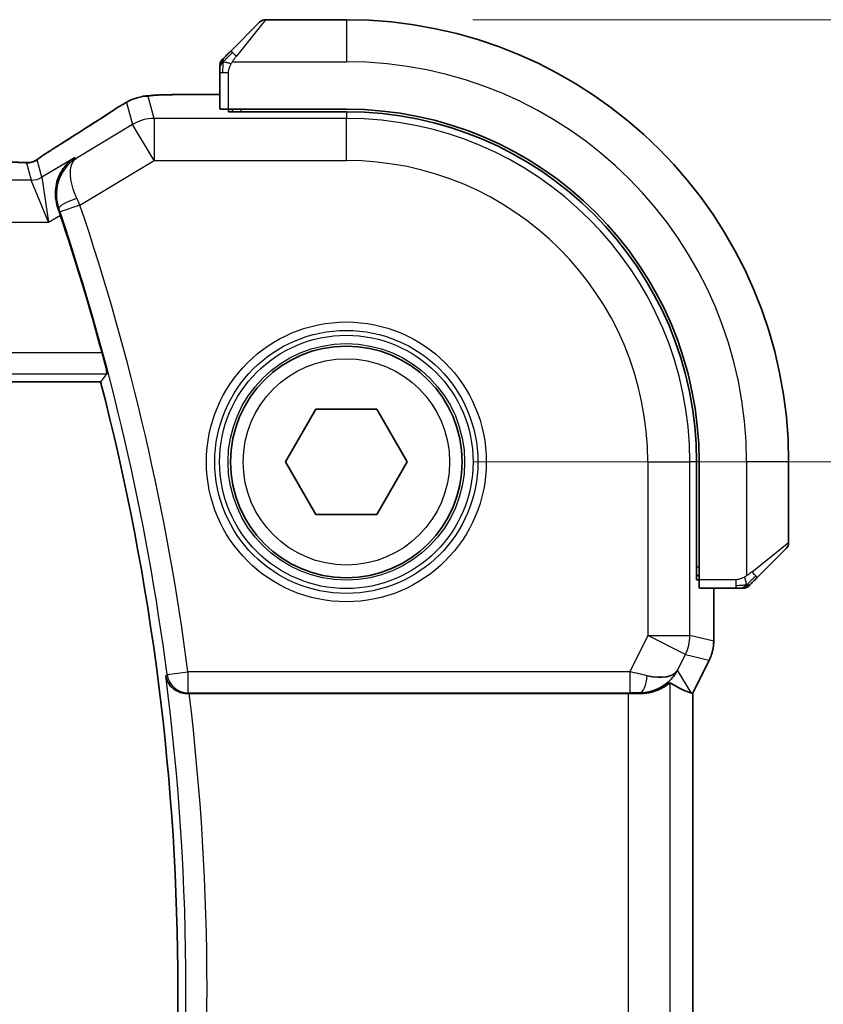
# Model space of a CAD drawing. Units: millimetres. Extents: x 0 to 3754, y 0 to 562.
# Drawn here: x 1170 to 1189, y 245 to 268 of the extents above; entities that cross this region are included whole.
import ezdxf

# ---------------------------------------------------------------- set-up
doc = ezdxf.new("R2010")
doc.units = ezdxf.units.MM
doc.header["$LTSCALE"] = 2
doc.layers.get('Defpoints').update_dxf_attribs({"lineweight": 25})
for name, color, linetype, lineweight in [('Dimension (ISO)', 7, 'Continuous', 18), ('Visible (ISO)', 7, 'Continuous', 35), ('Visible Narrow (ISO)', 7, 'Continuous', 25)]:
    doc.layers.add(name, color=color, linetype=linetype, lineweight=lineweight)
doc.styles.add('Note Text (TK)', font='txt')
doc.dimstyles.new('Default - Method 1b (TK)', dxfattribs={"dimscale": 2, "dimtxt": 2.5, "dimasz": 2.5, "dimexe": 1, "dimexo": 1.5, "dimgap": 1, "dimtad": 1, "dimtoh": 1, "dimrnd": 1e-08, "dimdsep": 46, "dimtxsty": 'Note Text (TK)', "dimcen": 0.09, "dimdle": 5, "dimclrd": 100, "dimclre": 100, "dimclrt": 7, "dimadec": 1, "dimazin": 1, "dimtfac": 1, "dimtmove": 0, "dimatfit": 3, "dimfxl": 1, "dimtolj": 1, "dimlwd": -1, "dimlwe": -1, "dimarcsym": 0})

# ---------------------------------------------------------------- blocks, each defined once
blk = doc.blocks.new('*D21')
at = {"layer": 'Defpoints', "color": 0}
for p in [(1177.627, 257.687), (1201.627, 257.687), (1177.627, 232.687)]:
    blk.add_point(p, dxfattribs=at)
at = {"layer": 'Dimension (ISO)', "color": 100}
for p, q in [((1180.627, 257.687), (1203.627, 257.687)), ((1201.627, 237.687), (1201.627, 252.687)), ((1180.627, 232.687), (1203.627, 232.687))]:
    blk.add_line(p, q, dxfattribs=at)
for points in [[(1200.794, 252.687), (1202.46, 252.687), (1201.627, 257.687)], [(1200.794, 237.687), (1202.46, 237.687), (1201.627, 232.687)]]:
    blk.add_solid(points, dxfattribs=at)
at = {"layer": 'Dimension (ISO)', "color": 7, "insert": (1197.127, 241.92), "char_height": 5, "attachment_point": 4, "rotation": 90, "style": 'Note Text (TK)'}
blk.add_mtext('\\A1;25', dxfattribs=at)
blk = doc.blocks.new('*D22')
at = {"layer": 'Defpoints', "color": 0}
for p in [(1177.627, 268.187), (1215.767, 268.187), (1177.627, 222.187)]:
    blk.add_point(p, dxfattribs=at)
at = {"layer": 'Dimension (ISO)', "color": 100}
for p, q in [((1180.627, 268.187), (1217.767, 268.187)), ((1215.767, 227.187), (1215.767, 263.187)), ((1180.627, 222.187), (1217.767, 222.187))]:
    blk.add_line(p, q, dxfattribs=at)
for points in [[(1214.934, 263.187), (1216.601, 263.187), (1215.767, 268.187)], [(1214.934, 227.187), (1216.601, 227.187), (1215.767, 222.187)]]:
    blk.add_solid(points, dxfattribs=at)
at = {"layer": 'Dimension (ISO)', "color": 7, "insert": (1211.267, 241.877), "char_height": 5, "attachment_point": 4, "rotation": 90, "style": 'Note Text (TK)'}
blk.add_mtext('\\A1;46', dxfattribs=at)

msp = doc.modelspace()

# ---------------------------------------------------------------- linework, layer by layer
at = {"layer": 'Visible (ISO)'}
for p, q in [((1177.6269, 268.1871), (1175.7098, 268.1871)), ((1174.8746, 267.4348), (1175.5684, 268.1285)), ((1174.6269, 266.9327), (1174.6269, 266.0691)), ((1174.6269, 266.4087), (1173.8167, 266.4087)), ((1174.8269, 266.0006), (1174.8269, 266.0621)), ((1177.6269, 266.0621), (1174.8269, 266.0621)), ((1174.9269, 266.0621), (1174.9269, 266.0006)), ((1177.6269, 266.0006), (1174.8269, 266.0006)), ((1053.4601, 259.5871), (1171.7937, 259.5871)), ((1176.1836, 257.6871), (1176.9052, 258.9371)), ((1176.9052, 258.9371), (1178.3486, 258.9371)), ((1178.3486, 258.9371), (1179.0703, 257.6871)), ((1176.9052, 256.4371), (1176.1836, 257.6871)), ((1179.0703, 257.6871), (1178.3486, 256.4371)), ((1185.9404, 254.8871), (1185.9404, 257.6871)), ((1186.0019, 254.8871), (1186.0019, 257.6871)), ((1188.1269, 255.7699), (1188.1269, 257.6871)), ((1178.3486, 256.4371), (1176.9052, 256.4371)), ((1188.0684, 255.6285), (1187.3746, 254.9348)), ((1185.9404, 254.9871), (1186.0019, 254.9871)), ((1186.0019, 254.8871), (1185.9404, 254.8871)), ((1186.0089, 254.6871), (1186.8726, 254.6871)), ((1186.3485, 253.4298), (1186.3485, 254.6871)), ((1186.3485, 253.4298), (1186.3485, 253.4298)), ((1186.2429, 252.9827), (1185.8485, 252.1938)), ((1186.2429, 252.9827), (1186.2429, 252.9827)), ((1173.8966, 252.1871), (1184.3176, 252.1871)), ((1185.823, 252.1998), (1185.848, 252.1939)), ((1185.8485, 252.1938), (1185.848, 252.1939)), ((1185.8485, 252.1938), (1185.8485, 238.1804))]:
    msp.add_line(p, q, dxfattribs=at)
msp.add_circle((1177.6269, 257.6871), 2.75, dxfattribs=at)
for centre, radius, start, end in [((1175.7098, 267.9871), 0.2, 90, 135), ((1177.6269, 257.6871), 10.5, 0, 90), ((1174.8269, 267.1042), 0.2, 135, 157.42191), ((1174.8269, 267.1042), 0.2, 157.5, 180), ((1177.6269, 257.6871), 8.375, 0, 90), ((1177.6269, 257.6871), 8.3135, 0, 90), ((1116.1537, 245.1871), 57.6827, 15.167661, 18.557324), ((1116.1537, 245.1871), 57.4732, 345.489851, 14.510149), ((1187.9269, 255.7699), 0.2, 315, 0), ((1187.0441, 254.8871), 0.2, 270, 292.5), ((1187.0441, 254.8871), 0.2, 292.5, 315)]:
    msp.add_arc(centre, radius, start, end, dxfattribs=at)
for centre, major_axis, ratio, start_param, end_param in [((1174.8269, 266.0691), (0.2, 0), 0.0349208, 3.1415927, 4.712389), ((1171.2654, 264.5543), (-0.4264, 0.6769), 0.5272512, 6.2819406, 6.2831114), ((1170.7852, 263.5274), (-0.332, 0.9889), 0.0526594, 4.7122789, 4.8881954), ((1186.0089, 254.8871), (0, -0.2), 0.0349208, 4.712389, 6.2831853), ((1184.5948, 253.1877), (-0.9044, 0.4271), 0.4888463, 1.9893197, 3.0957155), ((1184.5948, 253.1877), (1.0029, 0.0582), 0.9795684, 5.574197, 5.7526463), ((1184.5948, 253.1877), (1.0029, 0.0582), 0.9795684, 4.6462505, 4.9993079), ((1183.4808, 254.9902), (2.5688, -2.7639), 0.1840374, 5.6849431, 6.0150243), ((1173.8985, 252.1697), (0.5029, -0.0001), 0.0345759, 1.5747304, 1.6660339), ((1184.3176, 252.1522), (1, 0), 0.0349208, 1.2882354, 1.5707963)]:
    msp.add_ellipse(centre, major_axis=major_axis, ratio=ratio, start_param=start_param, end_param=end_param, dxfattribs=at)
for points, knots in [([(1174.7391, 267.2992), (1174.7335, 267.2936), (1174.7281, 267.2882), (1174.723, 267.2832), (1174.7181, 267.2782), (1174.7135, 267.2736), (1174.7094, 267.2695), (1174.7053, 267.2654), (1174.7017, 267.2619), (1174.6988, 267.2589), (1174.6958, 267.2559), (1174.6934, 267.2535), (1174.6915, 267.2517), (1174.6898, 267.25), (1174.6886, 267.2488), (1174.6877, 267.2479), (1174.6867, 267.2468), (1174.686, 267.2462), (1174.6858, 267.2459), (1174.6855, 267.2456), (1174.6855, 267.2456), (1174.6855, 267.2457)], [0.5, 0.5, 0.5, 0.5, 0.57172447, 0.57172447, 0.57172447, 0.6426242, 0.6426242, 0.6426242, 0.71336021, 0.71336021, 0.71336021, 0.78457822, 0.78457822, 0.78457822, 0.85049403, 0.85049403, 0.85049403, 0.92879556, 0.92879556, 0.92879556, 1, 1, 1, 1]), ([(1174.8746, 267.4348), (1174.869, 267.4292), (1174.8633, 267.4235), (1174.8574, 267.4175), (1174.8514, 267.4116), (1174.8452, 267.4053), (1174.8386, 267.3988), (1174.8321, 267.3922), (1174.8252, 267.3854), (1174.8182, 267.3784), (1174.8112, 267.3714), (1174.8041, 267.3643), (1174.7971, 267.3572), (1174.79, 267.3502), (1174.783, 267.3432), (1174.7763, 267.3365), (1174.7696, 267.3297), (1174.7631, 267.3232), (1174.7569, 267.317), (1174.7507, 267.3108), (1174.7447, 267.3049), (1174.7391, 267.2992)], [0, 0, 0, 0, 0.071275, 0.071275, 0.071275, 0.14246065, 0.14246065, 0.14246065, 0.21364074, 0.21364074, 0.21364074, 0.28489899, 0.28489899, 0.28489899, 0.35632005, 0.35632005, 0.35632005, 0.42799051, 0.42799051, 0.42799051, 0.5, 0.5, 0.5, 0.5]), ([(1174.6269, 267.1042), (1174.6269, 267.1042), (1174.6269, 267.1042), (1174.6269, 267.104), (1174.6269, 267.1038), (1174.6269, 267.1033), (1174.6269, 267.1025), (1174.6269, 267.1017), (1174.6269, 267.1006), (1174.6269, 267.099), (1174.6269, 267.0974), (1174.6269, 267.0954), (1174.6269, 267.093), (1174.6269, 267.0906), (1174.6269, 267.0877), (1174.6269, 267.0844), (1174.6269, 267.081), (1174.6269, 267.0773), (1174.6269, 267.0732), (1174.6269, 267.0689), (1174.6269, 267.0643), (1174.6269, 267.0594)], [0, 0, 0, 0, 0.07187067, 0.07187067, 0.07187067, 0.14250295, 0.14250295, 0.14250295, 0.21256871, 0.21256871, 0.21256871, 0.28268769, 0.28268769, 0.28268769, 0.35348445, 0.35348445, 0.35348445, 0.42564648, 0.42564648, 0.42564648, 0.5, 0.5, 0.5, 0.5]), ([(1174.6269, 267.0594), (1174.6269, 267.0536), (1174.6269, 267.0472), (1174.6269, 267.0405), (1174.6269, 267.0339), (1174.6269, 267.0268), (1174.6269, 267.0196), (1174.6269, 267.0124), (1174.6269, 267.005), (1174.6269, 266.9976), (1174.6269, 266.9903), (1174.6269, 266.9829), (1174.6269, 266.9755), (1174.6269, 266.9739), (1174.6269, 266.9723), (1174.6269, 266.9707), (1174.6269, 266.9649), (1174.6269, 266.9592), (1174.6269, 266.9536), (1174.6269, 266.9464), (1174.6269, 266.9395), (1174.6269, 266.9327)], [0.5, 0.5, 0.5, 0.5, 0.58502424, 0.58502424, 0.58502424, 0.66947181, 0.66947181, 0.66947181, 0.75324782, 0.75324782, 0.75324782, 0.83626522, 0.83626522, 0.83626522, 0.85443497, 0.85443497, 0.85443497, 0.91835525, 0.91835525, 0.91835525, 1, 1, 1, 1]), ([(1172.3182, 266.1748), (1172.3424, 266.189), (1172.3656, 266.2023), (1172.4042, 266.2239), (1172.4197, 266.2326), (1172.4483, 266.248), (1172.4613, 266.2548), (1172.4898, 266.2689), (1172.5062, 266.2766), (1172.5355, 266.2894), (1172.5486, 266.2948), (1172.5797, 266.307), (1172.5973, 266.3133), (1172.6285, 266.3237), (1172.6421, 266.3279), (1172.6551, 266.3317)], [0, 0, 0, 0, 0.008714314, 0.008714314, 0.015013641, 0.015013641, 0.019433003, 0.019433003, 0.024698828, 0.024698828, 0.029212149, 0.029212149, 0.035647246, 0.035647246, 0.040939665, 0.040939665, 0.040939665, 0.040939665]), ([(1172.6551, 266.3317), (1172.7044, 266.3469), (1172.7543, 266.3579), (1172.8098, 266.3688), (1172.839, 266.3736), (1172.9375, 266.3853), (1173.0043, 266.3906), (1173.0927, 266.3956)], [0, 0, 0, 0, 0.021965955, 0.021965955, 0.040425228, 0.040425228, 0.085967153, 0.085967153, 0.085967153, 0.085967153]), ([(1173.0927, 266.3956), (1173.1258, 266.3975), (1173.163, 266.3993), (1173.2395, 266.4022), (1173.2781, 266.4034), (1173.389, 266.4061), (1173.469, 266.4074), (1173.6168, 266.4085), (1173.6847, 266.4086), (1173.7736, 266.4086), (1173.7951, 266.4086), (1173.8167, 266.4086)], [0.000039985, 0.000039985, 0.000039985, 0.000039985, 0.017260114, 0.017260114, 0.032011822, 0.032011822, 0.056935168, 0.056935168, 0.077131206, 0.077131206, 0.083602831, 0.083602831, 0.083602831, 0.083602831]), ([(1172.1033, 266.0418), (1172.1182, 266.0515), (1172.1346, 266.0623), (1172.1653, 266.0821), (1172.178, 266.0901), (1172.2098, 266.1099), (1172.2299, 266.1222), (1172.2706, 266.1468), (1172.2916, 266.1592), (1172.3139, 266.1723), (1172.3161, 266.1736), (1172.3182, 266.1748)], [0, 0, 0, 0, 0.00840748, 0.00840748, 0.013463833, 0.013463833, 0.020556263, 0.020556263, 0.027745436, 0.027745436, 0.028517831, 0.028517831, 0.028517831, 0.028517831]), ([(1170.4208, 264.9605), (1170.4682, 264.9926), (1170.5208, 265.0274), (1170.6546, 265.1147), (1170.7474, 265.1735), (1170.839, 265.2313)], [0.000042201, 0.000042201, 0.000042201, 0.000042201, 0.030552644, 0.030552644, 0.068936535, 0.068936535, 0.068936535, 0.068936535]), ([(1170.163, 264.8055), (1170.168, 264.8069), (1170.1727, 264.8084), (1170.1815, 264.8113), (1170.1857, 264.8129), (1170.1973, 264.8173), (1170.2041, 264.8202), (1170.2212, 264.828), (1170.2273, 264.8313), (1170.2414, 264.8396), (1170.2498, 264.8448), (1170.2806, 264.864), (1170.3036, 264.8796), (1170.357, 264.9167), (1170.3868, 264.9375), (1170.4208, 264.9605)], [0, 0, 0, 0, 0.001727332, 0.001727332, 0.003642764, 0.003642764, 0.007425804, 0.007425804, 0.014493363, 0.014493363, 0.021781004, 0.021781004, 0.0372761, 0.0372761, 0.058992885, 0.058992885, 0.058992885, 0.058992885]), ([(1171.1706, 264.9103), (1171.1698, 264.9097), (1171.1689, 264.9091), (1171.0874, 264.8557), (1171.0135, 264.789), (1170.8862, 264.6329), (1170.8316, 264.5421), (1170.7378, 264.3033), (1170.7196, 264.1674), (1170.7221, 263.9931), (1170.7268, 263.9385), (1170.7455, 263.8281), (1170.7594, 263.7726), (1170.7784, 263.7176)], [-0.0004563, -0.0004563, -0.0004563, -0.0004563, 0, 0, 0.04186473, 0.04186473, 0.08354824, 0.08354824, 0.14029099, 0.14029099, 0.165218, 0.165218, 0.19012424, 0.19012424, 0.19012424, 0.19012424]), ([(1171.2128, 264.8948), (1171.2111, 264.8938), (1171.2094, 264.8928), (1171.2072, 264.8914), (1171.2067, 264.891), (1171.2061, 264.8906)], [-0.08353308753, -0.08353308753, -0.08353308753, -0.08353308753, -0.08311714671, -0.08311714671, -0.08297721376, -0.08297721376, -0.08297721376, -0.08297721376]), ([(1171.2096, 264.8926), (1171.2099, 264.8928), (1171.2101, 264.893), (1171.2112, 264.8937), (1171.212, 264.8943), (1171.2128, 264.8948)], [0.08297608655, 0.08297608655, 0.08297608655, 0.08297608655, 0.08311714671, 0.08311714671, 0.08353308753, 0.08353308753, 0.08353308753, 0.08353308753]), ([(1169.45, 264.8039), (1169.5228, 264.8039), (1169.5971, 264.8038), (1169.7067, 264.8028), (1169.7448, 264.8022), (1169.8178, 264.8008), (1169.853, 264.7999), (1169.885, 264.7988)], [0, 0, 0, 0, 0.021842432, 0.021842432, 0.033974729, 0.033974729, 0.046854541, 0.046854541, 0.046854541, 0.046854541]), ([(1169.885, 264.7988), (1169.9431, 264.797), (1169.996, 264.793), (1170.0655, 264.7926), (1170.0799, 264.7927), (1170.1004, 264.7941), (1170.1086, 264.7948), (1170.1229, 264.7969), (1170.1279, 264.7977), (1170.1373, 264.7994), (1170.1416, 264.8003), (1170.1515, 264.8025), (1170.1574, 264.8039), (1170.163, 264.8055)], [0, 0, 0, 0, 0.023135597, 0.023135597, 0.03135736, 0.03135736, 0.035233345, 0.035233345, 0.037069207, 0.037069207, 0.038486945, 0.038486945, 0.04024375, 0.04024375, 0.04024375, 0.04024375]), ([(1171.827, 260.2794), (1171.8435, 260.2186), (1171.8606, 260.1536), (1171.8915, 260.0314), (1171.9053, 259.9744), (1171.9258, 259.8846), (1171.9341, 259.8456), (1171.9431, 259.7951), (1171.9443, 259.7818), (1171.9427, 259.7797)], [-0.076038782, -0.076038782, -0.076038782, -0.076038782, -0.057190312, -0.057190312, -0.037869156, -0.037869156, -0.018934578, -0.018934578, -0.001298551, -0.001298551, -0.001298551, -0.001298551]), ([(1187.2386, 254.7987), (1187.2466, 254.8067), (1187.2552, 254.8154), (1187.2646, 254.8247), (1187.2736, 254.8338), (1187.2833, 254.8435), (1187.2935, 254.8536), (1187.303, 254.8632), (1187.3126, 254.8728), (1187.322, 254.8821), (1187.3315, 254.8916), (1187.3407, 254.9009), (1187.3495, 254.9097), (1187.3584, 254.9185), (1187.3668, 254.9269), (1187.3746, 254.9348)], [0.5, 0.5, 0.5, 0.5, 0.60524772, 0.60524772, 0.60524772, 0.707891, 0.707891, 0.707891, 0.80414857, 0.80414857, 0.80414857, 0.90207429, 0.90207429, 0.90207429, 1, 1, 1, 1]), ([(1186.8726, 254.6871), (1186.8806, 254.6871), (1186.8888, 254.6871), (1186.8975, 254.6871), (1186.906, 254.6871), (1186.9149, 254.6871), (1186.9239, 254.6871), (1186.933, 254.6871), (1186.9421, 254.6871), (1186.9509, 254.6871), (1186.9599, 254.6871), (1186.9684, 254.6871), (1186.9764, 254.6871), (1186.9846, 254.6871), (1186.9921, 254.6871), (1186.9989, 254.6871)], [0, 0, 0, 0, 0.10026775, 0.10026775, 0.10026775, 0.19847065, 0.19847065, 0.19847065, 0.29651622, 0.29651622, 0.29651622, 0.39628078, 0.39628078, 0.39628078, 0.5, 0.5, 0.5, 0.5]), ([(1186.9989, 254.6871), (1187.0104, 254.6871), (1187.0202, 254.6871), (1187.0275, 254.6871), (1187.0346, 254.6871), (1187.0392, 254.6871), (1187.0416, 254.6871), (1187.0419, 254.6871), (1187.0421, 254.6871), (1187.0423, 254.6871), (1187.044, 254.6871), (1187.044, 254.6871), (1187.0441, 254.6871)], [0.5, 0.5, 0.5, 0.5, 0.6699894, 0.6699894, 0.6699894, 0.83656608, 0.83656608, 0.83656608, 0.85622576, 0.85622576, 0.85622576, 1, 1, 1, 1]), ([(1187.1855, 254.7457), (1187.1856, 254.7457), (1187.1856, 254.7458), (1187.1885, 254.7486), (1187.1913, 254.7515), (1187.1969, 254.7571), (1187.2052, 254.7654), (1187.2141, 254.7743), (1187.2261, 254.7862), (1187.2386, 254.7987)], [0, 0, 0, 0, 0.16464555, 0.16464555, 0.16464555, 0.3268563, 0.3268563, 0.3268563, 0.5, 0.5, 0.5, 0.5]), ([(1186.3485, 253.4298), (1186.3485, 253.3235), (1186.3309, 253.2158), (1186.2825, 253.0696), (1186.2642, 253.0253), (1186.2429, 252.9827)], [0, 0, 0, 0, 0.031909935, 0.031909935, 0.046206548, 0.046206548, 0.046206548, 0.046206548]), ([(1173.3404, 252.6056), (1173.3406, 252.6048), (1173.3407, 252.604), (1173.3495, 252.5533), (1173.3667, 252.5037), (1173.4169, 252.4107), (1173.4502, 252.3663), (1173.5458, 252.2768), (1173.604, 252.2447), (1173.6853, 252.2126), (1173.7169, 252.2032), (1173.7826, 252.1903), (1173.8163, 252.1869), (1173.8507, 252.187)], [-0.00035335, -0.00035335, -0.00035335, -0.00035335, 0, 0, 0.02210626, 0.02210626, 0.04379676, 0.04379676, 0.07190338, 0.07190338, 0.08800733, 0.08800733, 0.10384721, 0.10384721, 0.10384721, 0.10384721]), ([(1185.3923, 252.5929), (1185.3224, 252.5049), (1185.2332, 252.4244), (1185.0691, 252.3226), (1185.0024, 252.2899), (1184.9323, 252.2645)], [0, 0, 0, 0, 0.03913767, 0.03913767, 0.062376384, 0.062376384, 0.062376384, 0.062376384]), ([(1184.5964, 252.1857), (1184.6265, 252.1855), (1184.6559, 252.1864), (1184.774, 252.195), (1184.8637, 252.2138), (1185.021, 252.2657), (1185.0887, 252.2984), (1185.1922, 252.3569), (1185.2373, 252.388), (1185.2974, 252.4307), (1185.3137, 252.4419), (1185.317, 252.44)], [-0.4045473, -0.4045473, -0.4045473, -0.4045473, -0.39545561, -0.39545561, -0.36640697, -0.36640697, -0.33735833, -0.33735833, -0.3089286, -0.3089286, -0.28182855, -0.28182855, -0.28182855, -0.28182855])]:
    msp.add_open_spline(points, degree=3, knots=knots, dxfattribs=at)
for points, degree in [([(1173.0927, 266.3956), (1173.1042, 266.3963), (1173.116, 266.3963), (1173.1281, 266.3957)], 3), ([(1170.8395, 265.2315), (1171.313, 265.5298), (1171.7473, 265.808), (1172.1039, 266.0421)], 3), ([(1169.885, 264.7988), (1169.8811, 264.799), (1169.8771, 264.7989), (1169.873, 264.7985)], 3), ([(1171.7937, 259.5871), (1171.8682, 259.6833), (1171.9427, 259.7797)], 2)]:
    msp.add_open_spline(points, degree=degree, dxfattribs=at)
at = {"layer": 'Visible Narrow (ISO)'}
for p, q in [((1175.7098, 268.1871), (1175.0161, 267.3199)), ((1177.6269, 268.1871), (1177.6269, 267.1871)), ((1174.921, 267.1871), (1177.6269, 267.1871)), ((1174.6269, 266.9327), (1174.6855, 266.9327)), ((1174.6855, 266.9327), (1174.8269, 266.9327)), ((1174.8269, 266.0621), (1174.8269, 266.9327)), ((1173.0685, 265.8422), (1172.9241, 266.3637)), ((1173.8167, 266.4082), (1173.8167, 266.4087)), ((1173.8167, 266.4082), (1174.6269, 266.4082)), ((1172.4099, 266.2213), (1172.5543, 265.6998)), ((1175.1269, 266.0006), (1175.1269, 266.0621)), ((1173.0685, 265.8422), (1173.0685, 264.8428)), ((1177.6269, 265.8422), (1173.0685, 265.8422)), ((1177.6269, 266.0006), (1177.6269, 265.8422)), ((1177.6269, 264.8428), (1177.6269, 265.8422)), ((1172.5543, 265.6998), (1171.2128, 264.8948)), ((1173.0685, 264.8428), (1172.5543, 265.6998)), ((1171.1706, 264.9103), (1170.4007, 264.4483)), ((1171.2128, 264.8948), (1171.1706, 264.9103)), ((1170.0307, 264.7846), (1170.1436, 264.3771)), ((1170.4007, 264.4483), (1170.2878, 264.8558)), ((1171.3032, 263.7836), (1173.0685, 264.8428)), ((1173.0685, 264.8428), (1177.6269, 264.8428)), ((1170.4007, 264.4483), (1170.5588, 263.3777)), ((1170.1436, 264.3771), (1055.1102, 264.3771)), ((1170.5588, 263.3777), (1170.1436, 264.3771)), ((1170.7784, 263.7176), (1170.7791, 263.7174)), ((1170.7791, 263.7174), (1170.8004, 263.7097)), ((1171.3032, 263.7836), (1170.8297, 263.624)), ((1170.5588, 263.3777), (1170.8373, 263.5448)), ((1054.695, 263.3777), (1170.5588, 263.3777)), ((1171.827, 260.2794), (1053.4268, 260.2794)), ((1053.3112, 259.7797), (1171.9427, 259.7797)), ((1184.7827, 257.6871), (1184.7827, 253.5634)), ((1184.7827, 257.6871), (1185.7821, 257.6871)), ((1185.7821, 253.5634), (1185.7821, 257.6871)), ((1185.9404, 257.6871), (1185.7821, 257.6871)), ((1187.1269, 257.6871), (1187.1269, 254.9811)), ((1188.1269, 257.6871), (1187.1269, 257.6871)), ((1187.2598, 255.0762), (1188.1269, 255.7699)), ((1186.0019, 255.1871), (1185.9404, 255.1871)), ((1186.8726, 254.8871), (1186.0019, 254.8871)), ((1186.8726, 254.8871), (1186.8726, 254.7457)), ((1186.348, 254.6871), (1186.348, 253.4298)), ((1186.8726, 254.7457), (1186.8726, 254.6871)), ((1184.7827, 253.5634), (1184.3534, 252.7048)), ((1184.7827, 253.5634), (1185.7821, 253.5634)), ((1185.6766, 253.1165), (1184.7827, 253.5634)), ((1186.348, 253.4298), (1185.7821, 253.5634)), ((1186.3485, 253.4298), (1186.348, 253.4298)), ((1185.4887, 252.7407), (1185.6766, 253.1165)), ((1185.6766, 253.1165), (1186.2425, 252.9829)), ((1186.2425, 252.9829), (1185.848, 252.1939)), ((1186.2425, 252.9829), (1186.2429, 252.9827)), ((1185.823, 252.1998), (1185.4887, 252.7407)), ((1173.3711, 252.6403), (1173.3404, 252.6056)), ((1173.3711, 252.6403), (1173.8666, 252.7048)), ((1184.3534, 252.7048), (1173.8666, 252.7048)), ((1173.8666, 252.7048), (1173.8666, 252.2051)), ((1184.3534, 252.7048), (1184.3534, 252.2051)), ((1185.317, 237.9341), (1185.317, 252.44)), ((1173.8507, 252.187), (1173.8666, 252.2051)), ((1173.8666, 252.2051), (1184.3534, 252.2051)), ((1184.3176, 252.1871), (1184.3176, 238.1871)), ((1184.5854, 252.2036), (1184.5964, 252.1857)), ((1185.848, 252.1939), (1185.848, 238.1802))]:
    msp.add_line(p, q, dxfattribs=at)
for radius in [3.3224, 3.1226, 3.0084, 2.8085, 2.45]:
    msp.add_circle((1177.6269, 257.6871), radius, dxfattribs=at)
for centre, radius, start, end in [((1177.6269, 257.6871), 9.5, 0, 90), ((1177.6269, 257.6871), 8.1551, 0, 90), ((1177.6269, 257.6871), 7.1557, 0, 90), ((1116.1537, 245.1871), 58.2005, 7.421638, 18.634242), ((1116.1537, 245.1871), 57.7008, 7.421638, 18.634242), ((1116.1537, 245.1871), 57.6659, 352.608569, 7.391431), ((1116.1537, 245.1871), 58.1656, 353.087924, 6.912076)]:
    msp.add_arc(centre, radius, start, end, dxfattribs=at)
for centre, major_axis, ratio, start_param, end_param in [((1175.0161, 267.2934), (-0.1414, 0.1414), 0.0943696, 5.5448326, 6.2831853), ((1175.0161, 267.2934), (0.1414, -0.1414), 0.0943696, 1.6648873, 2.40324), ((1172.9241, 265.3643), (-0.9637, -0.2669), 0.9993441, 4.712389, 4.98243), ((1172.9241, 265.3643), (-0.9637, -0.2669), 0.9993441, 4.442348, 4.712389), ((1167.4241, 263.3724), (5.7991, 3.4837), 0.0299346, 5.3271591, 5.6411764), ((1172.5423, 265.373), (-0.4391, 0.6687), 0.757688, 6.2296836, 6.2819743), ((1173.0685, 264.8428), (0.9637, 0.2669), 0.9993441, 1.3007553, 1.8408373), ((1171.2654, 264.5543), (-0.4264, 0.6769), 0.5272512, 6.2421015, 6.2819406), ((1170.0307, 265.2843), (-0.4819, -0.1335), 0.9993441, 1.3007553, 1.5707963), ((1170.0307, 265.2843), (-0.4819, -0.1335), 0.9993441, 1.5707963, 1.8408373), ((1170.1436, 264.8768), (-0.4819, -0.1335), 0.9993441, 1.3007553, 1.8408373), ((1171.2737, 263.8701), (-0.4725, -0.1634), 0.1750182, 4.749203, 6.2477313), ((1171.2828, 263.7742), (-0.4231, 0.9187), 0.0222562, 4.7124143, 4.8910843), ((1170.8085, 263.6168), (0.164, -0.4863), 0.043638, 1.5707584, 1.7482364), ((1187.2332, 255.0762), (0.1414, -0.1414), 0.0943696, 0.7383527, 1.4767054), ((1187.2332, 255.0762), (0.1414, -0.1414), 0.0943696, 0, 0.7383527), ((1184.7827, 253.5634), (0.2298, 0.9732), 0.9993569, 4.480709, 4.944069), ((1185.3484, 253.4299), (-0.2298, -0.9732), 0.9996142, 1.3391163, 1.8024763), ((1173.8666, 252.7048), (0.3757, -0.3299), 0.9989218, 3.9922917, 5.4324863), ((1184.3446, 252.6874), (1.0063, -0.2235), 0.0183726, 1.1367076, 1.5662016), ((1184.5854, 252.7033), (-0.0072, -0.4999), 0.3813813, 0.0377619, 1.3889565), ((1184.3446, 252.1877), (0.5591, 0.0003), 0.0312265, 1.1256714, 1.5551653)]:
    msp.add_ellipse(centre, major_axis=major_axis, ratio=ratio, start_param=start_param, end_param=end_param, dxfattribs=at)
for points in [[(1174.7014, 267.1883), (1174.7073, 267.1944), (1174.7199, 267.2071), (1174.7418, 267.2285), (1174.7689, 267.2538), (1174.8021, 267.2853), (1174.8418, 267.3247), (1174.8834, 267.3674), (1174.9076, 267.3933), (1174.9205, 267.4069)], [(1174.7014, 267.1883), (1174.7026, 267.2038), (1174.7053, 267.2307), (1174.7163, 267.2685), (1174.7301, 267.2903), (1174.7391, 267.2992)], [(1174.7014, 267.1883), (1174.6875, 267.1741), (1174.664, 267.1485), (1174.6347, 267.1021), (1174.6269, 267.0727), (1174.6269, 267.0594)], [(1174.7014, 267.1883), (1174.696, 267.1888), (1174.6859, 267.1895), (1174.6727, 267.1894), (1174.6611, 267.1882), (1174.6514, 267.1859), (1174.6447, 267.183), (1174.6419, 267.1808), (1174.642, 267.1808), (1174.6422, 267.1808)], [(1174.7014, 267.1883), (1174.7008, 267.1806), (1174.6996, 267.1641), (1174.6978, 267.1349), (1174.6954, 267.0983), (1174.6924, 267.0503), (1174.6883, 266.9913), (1174.6855, 266.9529), (1174.6855, 266.9327)], [(1174.7014, 267.1883), (1174.714, 267.1871), (1174.742, 267.1828), (1174.8137, 267.1687), (1174.8696, 267.1491), (1174.8943, 267.139)], [(1172.6551, 266.3317), (1172.6559, 266.332), (1172.6565, 266.3302), (1172.6573, 266.3274)], [(1172.3182, 266.1748), (1172.3158, 266.1734), (1172.3136, 266.1719), (1172.3117, 266.1702)], [(1170.4208, 264.9605), (1170.4288, 264.9659), (1170.4371, 264.971), (1170.4457, 264.9758)], [(1170.163, 264.8055), (1170.1633, 264.8056), (1170.1637, 264.8045), (1170.1641, 264.8028)], [(1187.1279, 254.7614), (1187.1268, 254.774), (1187.1229, 254.8022), (1187.1085, 254.8738), (1187.089, 254.9297), (1187.0789, 254.9544)], [(1187.1279, 254.7614), (1187.1365, 254.7697), (1187.1546, 254.7877), (1187.1873, 254.8223), (1187.231, 254.8685), (1187.2902, 254.9275), (1187.3278, 254.9626), (1187.3468, 254.9806)], [(1187.1279, 254.7614), (1187.1186, 254.7606), (1187.0988, 254.7593), (1187.0619, 254.757), (1187.012, 254.754), (1186.9429, 254.7494), (1186.8968, 254.7457), (1186.8726, 254.7457)], [(1187.1279, 254.7614), (1187.1136, 254.7475), (1187.0881, 254.7241), (1187.0416, 254.6949), (1187.0122, 254.6871), (1186.9989, 254.6871)], [(1187.1279, 254.7614), (1187.129, 254.7487), (1187.1299, 254.7277), (1187.1236, 254.7036), (1187.1218, 254.7028), (1187.1206, 254.7023)], [(1187.1279, 254.7614), (1187.1433, 254.7626), (1187.1703, 254.7652), (1187.2079, 254.776), (1187.2297, 254.7898), (1187.2386, 254.7987)]]:
    msp.add_open_spline(points, degree=3, dxfattribs=at)
for points, knots in [([(1174.921, 267.1871), (1174.9218, 267.1884), (1174.9232, 267.1906), (1174.925, 267.1934), (1174.9289, 267.1995), (1174.9351, 267.2087), (1174.9424, 267.2194), (1174.9479, 267.2273), (1174.9539, 267.2361), (1174.9602, 267.2451), (1174.9661, 267.2536), (1174.9724, 267.2622), (1174.9784, 267.2704), (1174.9851, 267.2793), (1174.9915, 267.2879), (1174.9971, 267.2953), (1175.0063, 267.3075), (1175.0135, 267.3167), (1175.0161, 267.3199)], [0.00000014, 0.00000014, 0.00000014, 0.00000014, 0.09424462, 0.09424462, 0.09424462, 0.29608497, 0.29608497, 0.29608497, 0.44613462, 0.44613462, 0.44613462, 0.58843853, 0.58843853, 0.58843853, 0.74422937, 0.74422937, 0.74422937, 1, 1, 1, 1]), ([(1174.8269, 266.9327), (1174.8269, 266.9396), (1174.828, 266.9525), (1174.8312, 266.9689), (1174.8332, 266.9795), (1174.8359, 266.9915), (1174.8392, 267.0044), (1174.8421, 267.0156), (1174.8454, 267.0275), (1174.8494, 267.0394), (1174.8532, 267.0508), (1174.8576, 267.0623), (1174.8624, 267.0735), (1174.8672, 267.0848), (1174.8725, 267.0959), (1174.8778, 267.1065), (1174.8835, 267.1181), (1174.8891, 267.129), (1174.8943, 267.139)], [0, 0, 0, 0, 0.19035453, 0.19035453, 0.19035453, 0.31386322, 0.31386322, 0.31386322, 0.42140608, 0.42140608, 0.42140608, 0.52396797, 0.52396797, 0.52396797, 0.62813475, 0.62813475, 0.62813475, 0.74172688, 0.74172688, 0.74172688, 0.74172688]), ([(1174.8943, 267.139), (1174.8997, 267.1494), (1174.9047, 267.1588), (1174.909, 267.1666), (1174.9141, 267.1758), (1174.9183, 267.1828), (1174.921, 267.1871)], [0.74172688, 0.74172688, 0.74172688, 0.74172688, 0.86054632, 0.86054632, 0.86054632, 1, 1, 1, 1]), ([(1172.9241, 266.3637), (1172.9236, 266.3655), (1172.9233, 266.3674), (1172.9254, 266.3695), (1172.9276, 266.3715), (1172.9322, 266.3738), (1172.9403, 266.376), (1172.9484, 266.3783), (1172.9599, 266.3805), (1172.9762, 266.3828), (1172.9925, 266.385), (1173.0136, 266.3873), (1173.0392, 266.3895), (1173.0422, 266.3897), (1173.0452, 266.39), (1173.0484, 266.3902), (1173.0722, 266.3922), (1173.0987, 266.394), (1173.1281, 266.3957)], [0, 0, 0, 0, 0.09981501, 0.09981501, 0.09981501, 0.19965012, 0.19965012, 0.19965012, 0.29944212, 0.29944212, 0.29944212, 0.39912804, 0.39912804, 0.39912804, 0.41078077, 0.41078077, 0.41078077, 0.5, 0.5, 0.5, 0.5]), ([(1173.1281, 266.3957), (1173.1555, 266.3973), (1173.1854, 266.3987), (1173.2181, 266.4), (1173.2504, 266.4013), (1173.2855, 266.4025), (1173.3226, 266.4035), (1173.3596, 266.4045), (1173.3985, 266.4053), (1173.4382, 266.406), (1173.478, 266.4066), (1173.5185, 266.4071), (1173.5598, 266.4074), (1173.5681, 266.4075), (1173.5765, 266.4076), (1173.5849, 266.4076), (1173.6183, 266.4078), (1173.6523, 266.408), (1173.6867, 266.4081), (1173.7296, 266.4082), (1173.7732, 266.4082), (1173.8167, 266.4082)], [0.5, 0.5, 0.5, 0.5, 0.58399681, 0.58399681, 0.58399681, 0.66711936, 0.66711936, 0.66711936, 0.74993435, 0.74993435, 0.74993435, 0.83298768, 0.83298768, 0.83298768, 0.84975432, 0.84975432, 0.84975432, 0.91649002, 0.91649002, 0.91649002, 1, 1, 1, 1]), ([(1172.131, 266.0586), (1172.1388, 266.0637), (1172.1468, 266.0689), (1172.1552, 266.0744), (1172.1634, 266.0797), (1172.1719, 266.0852), (1172.181, 266.091), (1172.1901, 266.0967), (1172.1998, 266.1028), (1172.2101, 266.1092), (1172.2207, 266.1157), (1172.2318, 266.1225), (1172.2429, 266.1293), (1172.2546, 266.1364), (1172.2664, 266.1434), (1172.2775, 266.1501), (1172.2795, 266.1513), (1172.2815, 266.1524), (1172.2835, 266.1536), (1172.293, 266.1593), (1172.3024, 266.1648), (1172.3117, 266.1702)], [0, 0, 0, 0, 0.08212412, 0.08212412, 0.08212412, 0.16219954, 0.16219954, 0.16219954, 0.24215443, 0.24215443, 0.24215443, 0.32388709, 0.32388709, 0.32388709, 0.40976801, 0.40976801, 0.40976801, 0.42510389, 0.42510389, 0.42510389, 0.5, 0.5, 0.5, 0.5]), ([(1172.3117, 266.1702), (1172.3228, 266.1767), (1172.3337, 266.183), (1172.3443, 266.189), (1172.3459, 266.1899), (1172.3475, 266.1909), (1172.3492, 266.1918), (1172.3606, 266.1983), (1172.3707, 266.2039), (1172.3791, 266.2084), (1172.3874, 266.2129), (1172.394, 266.2163), (1172.3987, 266.2185), (1172.4034, 266.2208), (1172.4064, 266.2219), (1172.4079, 266.2222), (1172.4095, 266.2224), (1172.4097, 266.2219), (1172.4099, 266.2213)], [0.5, 0.5, 0.5, 0.5, 0.5887432, 0.5887432, 0.5887432, 0.60266481, 0.60266481, 0.60266481, 0.70192686, 0.70192686, 0.70192686, 0.8012679, 0.8012679, 0.8012679, 0.90064123, 0.90064123, 0.90064123, 1, 1, 1, 1]), ([(1170.4457, 264.9758), (1170.4703, 264.9923), (1170.4984, 265.0111), (1170.5276, 265.0303), (1170.5572, 265.0498), (1170.5879, 265.0699), (1170.6172, 265.0889), (1170.6466, 265.108), (1170.6747, 265.1261), (1170.7039, 265.1447), (1170.7328, 265.1632), (1170.7629, 265.1823), (1170.7885, 265.1986), (1170.814, 265.2147), (1170.8349, 265.2279), (1170.854, 265.2399)], [0.5, 0.5, 0.5, 0.5, 0.59880591, 0.59880591, 0.59880591, 0.69938949, 0.69938949, 0.69938949, 0.80039442, 0.80039442, 0.80039442, 0.90047077, 0.90047077, 0.90047077, 1, 1, 1, 1]), ([(1170.2878, 264.8558), (1170.2876, 264.8568), (1170.2876, 264.858), (1170.2895, 264.8606), (1170.2915, 264.8631), (1170.2952, 264.8671), (1170.3016, 264.8726), (1170.308, 264.8781), (1170.3171, 264.8852), (1170.3304, 264.895), (1170.3418, 264.9035), (1170.3565, 264.9141), (1170.3729, 264.9256), (1170.3754, 264.9274), (1170.3779, 264.9292), (1170.3805, 264.931), (1170.3998, 264.9445), (1170.4214, 264.9593), (1170.4457, 264.9758)], [0, 0, 0, 0, 0.10043595, 0.10043595, 0.10043595, 0.20091172, 0.20091172, 0.20091172, 0.30131259, 0.30131259, 0.30131259, 0.38827689, 0.38827689, 0.38827689, 0.4014898, 0.4014898, 0.4014898, 0.5, 0.5, 0.5, 0.5]), ([(1171.2061, 264.8906), (1171.0088, 264.7648), (1170.7951, 264.4991), (1170.7301, 264.0244), (1170.7652, 263.8127), (1170.8004, 263.7097)], [-0.082977214, -0.082977214, -0.082977214, -0.082977214, -0.033246859, -0.016623429, 0, 0, 0, 0]), ([(1171.2277, 263.9468), (1171.1824, 264.0441), (1171.1123, 264.2364), (1171.0443, 264.6373), (1171.116, 264.8243), (1171.2096, 264.8926)], [0, 0, 0, 0, 0.016623429, 0.033246859, 0.082976087, 0.082976087, 0.082976087, 0.082976087]), ([(1169.45, 264.8034), (1169.4824, 264.8034), (1169.5164, 264.8034), (1169.5527, 264.8033), (1169.5888, 264.8032), (1169.6273, 264.8029), (1169.6645, 264.8026), (1169.7021, 264.8022), (1169.7385, 264.8017), (1169.7733, 264.801), (1169.8092, 264.8003), (1169.8433, 264.7995), (1169.873, 264.7985)], [0, 0, 0, 0, 0.12428296, 0.12428296, 0.12428296, 0.24765205, 0.24765205, 0.24765205, 0.37214575, 0.37214575, 0.37214575, 0.5, 0.5, 0.5, 0.5]), ([(1169.873, 264.7985), (1169.8941, 264.7979), (1169.9136, 264.7972), (1169.9311, 264.7964), (1169.9333, 264.7963), (1169.9354, 264.7962), (1169.9375, 264.7961), (1169.9562, 264.7952), (1169.9721, 264.7943), (1169.9851, 264.7933), (1169.9979, 264.7923), (1170.0078, 264.7914), (1170.0147, 264.7904), (1170.0216, 264.7894), (1170.0257, 264.7884), (1170.0279, 264.7874), (1170.0301, 264.7865), (1170.0305, 264.7855), (1170.0307, 264.7846)], [0.5, 0.5, 0.5, 0.5, 0.59026173, 0.59026173, 0.59026173, 0.60139356, 0.60139356, 0.60139356, 0.7012203, 0.7012203, 0.7012203, 0.80085276, 0.80085276, 0.80085276, 0.90040746, 0.90040746, 0.90040746, 1, 1, 1, 1]), ([(1187.2598, 255.0762), (1187.2557, 255.0729), (1187.2423, 255.0625), (1187.2252, 255.0497), (1187.2144, 255.0416), (1187.2022, 255.0326), (1187.19, 255.0239), (1187.1774, 255.0148), (1187.1647, 255.0062), (1187.1541, 254.999), (1187.1409, 254.99), (1187.1306, 254.9834), (1187.1269, 254.9811)], [0, 0, 0, 0, 0.3215828, 0.3215828, 0.3215828, 0.5255123, 0.5255123, 0.5255123, 0.7373622, 0.7373622, 0.7373622, 1, 1, 1, 1]), ([(1187.0789, 254.9544), (1187.067, 254.9483), (1187.0538, 254.9415), (1187.0398, 254.9347), (1187.027, 254.9285), (1187.0136, 254.9223), (1186.9999, 254.9169), (1186.986, 254.9115), (1186.9719, 254.9069), (1186.9584, 254.9031), (1186.9431, 254.8988), (1186.9286, 254.8954), (1186.9159, 254.8927), (1186.8961, 254.8886), (1186.8804, 254.8871), (1186.8726, 254.8871)], [0.25827312, 0.25827312, 0.25827312, 0.25827312, 0.39314391, 0.39314391, 0.39314391, 0.51690147, 0.51690147, 0.51690147, 0.64201572, 0.64201572, 0.64201572, 0.78266988, 0.78266988, 0.78266988, 1, 1, 1, 1]), ([(1187.1269, 254.9811), (1187.1246, 254.9796), (1187.1213, 254.9776), (1187.1173, 254.9753), (1187.1081, 254.9698), (1187.0946, 254.9627), (1187.0789, 254.9544)], [0.00000016, 0.00000016, 0.00000016, 0.00000016, 0.07789573, 0.07789573, 0.07789573, 0.25827312, 0.25827312, 0.25827312, 0.25827312])]:
    msp.add_open_spline(points, degree=3, knots=knots, dxfattribs=at)

# ---------------------------------------------------------------- dimensions: what is measured, and where the dimension line sits
at = {"layer": 'Dimension (ISO)', "color": 100}
for base, p1, p2, picture, middle in [((1215.7674, 268.1871), (1177.6269, 222.1871), (1177.6269, 268.1871), '*D22', (1215.7674, 245.1871)), ((1201.6269, 257.6871), (1177.6269, 232.6871), (1177.6269, 257.6871), '*D21', (1201.6269, 245.1871))]:
    dim = msp.add_linear_dim(base=base, p1=p1, p2=p2, angle=90, dimstyle='Default - Method 1b (TK)', override={"dimtoh": 0, "dimdec": 2, "dimtp": 0, "dimtm": 0, "dimtdec": 2, "dimtofl": 0, "dimatfit": 1}, dxfattribs=at)
    dim.commit()
    dim.dimension.update_dxf_attribs({"geometry": picture, "text_midpoint": middle, "dimtype": 160})

doc.saveas('drawing.dxf')
